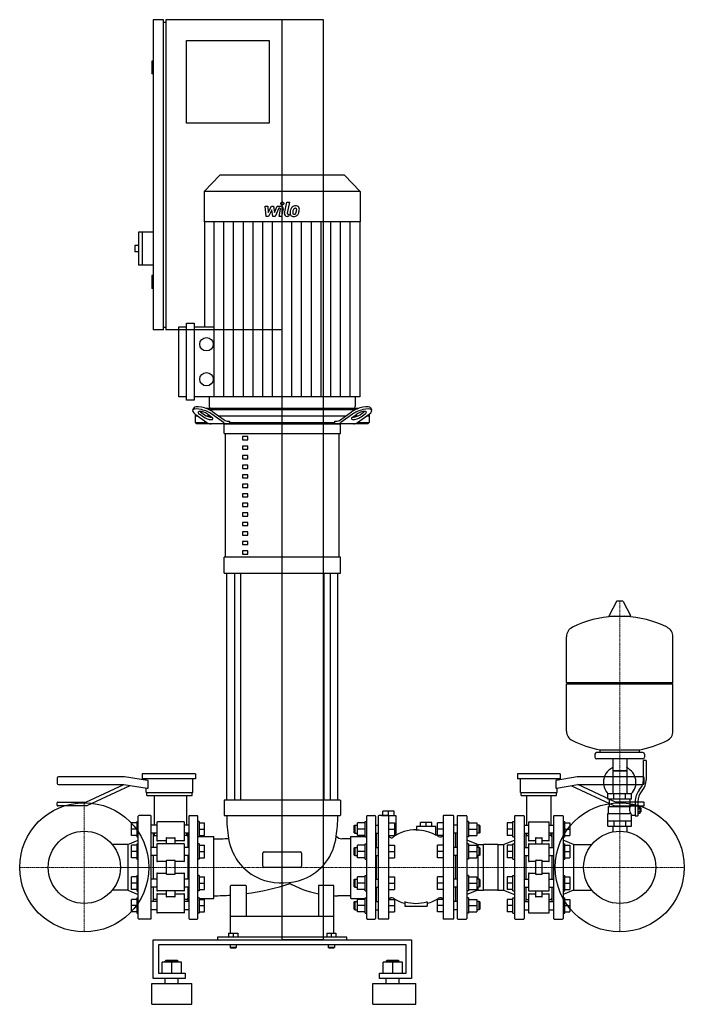
# Model space of a CAD drawing. Extents: x -508 to 778, y 0 to 1905.
import ezdxf

# ---------------------------------------------------------------- set-up
doc = ezdxf.new("R2010")
doc.units = 0
doc.linetypes.add('DASHDOT', pattern=[1, 0.5, -0.25, 0, -0.25])
doc.layers.get('0').update_dxf_attribs({"color": 124})
doc.layers.add('CP_AXIS', color=143, linetype='DASHDOT', lineweight=18)
doc.layers.add('CP_DETAL', color=33, linetype='Continuous')

msp = doc.modelspace()

# ---------------------------------------------------------------- linework, layer by layer
at = {"extrusion": (0, 1, 0)}
for p, q in [((-230, 1905), (-250, 1905)), ((-250, 1905), (-250, 1305)), ((-230, 1305), (-230, 1905)), ((80, 1905), (-225, 1905)), ((-225, 1905), (-225, 1305)), ((0, 125), (0, 1905)), ((80, 125), (80, 1905)), ((-230, 1900), (-225, 1900)), ((-185, 1865), (-25, 1865)), ((-185, 1705), (-185, 1865)), ((-25, 1865), (-25, 1705)), ((-250, 1825), (-252, 1825)), ((-252, 1825), (-252, 1800)), ((-250, 1800), (-252, 1800)), ((-25, 1705), (-185, 1705)), ((-120.8, 1604), (-151, 1572.9)), ((120.8, 1604), (-120.8, 1604)), ((120.8, 1604), (151, 1572.9)), ((151, 1572.9), (-151, 1572.9)), ((-151, 1572.9), (-151, 1513.8)), ((151, 1572.9), (151, 1513.8)), ((151, 1513.8), (-151, 1513.8)), ((-150.3, 1513.8), (-150.3, 1310.8)), ((150.3, 1513.8), (150.3, 1175.5)), ((-278, 1494), (-278, 1430)), ((-250, 1494), (-278, 1494)), ((-271, 1494), (-271, 1430)), ((-285, 1468), (-285, 1456)), ((-278, 1468), (-285, 1468)), ((-278, 1456), (-285, 1456)), ((-250, 1430), (-278, 1430)), ((-250, 1410), (-252, 1410)), ((-252, 1410), (-252, 1385)), ((-250, 1385), (-252, 1385)), ((-185.2, 1168.8), (-185.2, 1317.6)), ((-185.2, 1317.6), (-170.3, 1317.6)), ((-170.3, 1317.6), (-170.3, 1168.8)), ((-230, 1305), (-250, 1305)), ((-230, 1310), (-225, 1310)), ((0, 1305), (-225, 1305)), ((-200, 1175.5), (-200, 1310.8)), ((-200, 1310.8), (-185.2, 1310.8)), ((-170.3, 1310.8), (-131.6, 1310.8)), ((-185.2, 1175.5), (-200, 1175.5)), ((-170.3, 1168.8), (-185.2, 1168.8)), ((150.3, 1175.5), (-170.3, 1175.5)), ((-141.2, 1175.5), (-141.2, 1156.4)), ((141.2, 1175.5), (141.2, 1156.4)), ((-173.2, 1149.4), (-171.2, 1153.8)), ((-158.2, 1146.2), (-150.5, 1140.7)), ((147.9, 1153), (-147.9, 1153)), ((-141.7, 1150.5), (141.7, 1150.5)), ((-138, 1153), (138, 1153)), ((-134.1, 1146.2), (-112.6, 1130.7)), ((112.6, 1130.7), (134.1, 1146.2)), ((150.5, 1140.7), (158.2, 1146.2)), ((173.2, 1149.4), (171.2, 1153.8)), ((-168.5, 1142.1), (-168.5, 1125.5)), ((-162.9, 1138), (-168.5, 1138)), ((-168.5, 1125.5), (-145.5, 1125.5)), ((-165.7, 1123), (-168.5, 1125.5)), ((-168.2, 1141.9), (-145.7, 1125.7)), ((-152.5, 1136.3), (-160.2, 1141.9)), ((-138.8, 1138), (-145.6, 1138)), ((-144.2, 1141.9), (-136.5, 1136.3)), ((-113.6, 1125.7), (-136.1, 1141.9)), ((122.7, 1138), (-122.7, 1138)), ((-104.5, 1128), (-102, 1128)), ((-102, 1128), (-102, 1125.5)), ((-102, 1125.5), (102, 1125.5)), ((102, 1128), (104.5, 1128)), ((102, 1125.5), (102, 1128)), ((136.1, 1141.9), (113.6, 1125.7)), ((136.5, 1136.3), (144.2, 1141.9)), ((145.6, 1138), (138.8, 1138)), ((145.5, 1125.5), (168.5, 1125.5)), ((145.7, 1125.7), (168.2, 1141.9)), ((160.2, 1141.9), (152.5, 1136.3)), ((168.5, 1138), (162.9, 1138)), ((165.7, 1123), (168.5, 1125.5)), ((168.5, 1142.1), (168.5, 1125.5)), ((165.7, 1123), (-165.7, 1123)), ((-112.5, 1104.6), (-112.5, 1123)), ((-112.5, 1104.6), (112.5, 1104.6)), ((-110, 864.8), (-110, 1104.6)), ((-66.8, 1098.4), (-76.8, 1098.4)), ((-76.8, 1098.4), (-76.8, 1092.3)), ((-76.8, 1092.3), (-66.8, 1092.3)), ((-66.8, 1092.3), (-66.8, 1098.4)), ((110, 864.8), (110, 1104.6)), ((-66.8, 1080), (-76.8, 1080)), ((-76.8, 1080), (-76.8, 1073.8)), ((-76.8, 1073.8), (-66.8, 1073.8)), ((-66.8, 1073.8), (-66.8, 1080)), ((-66.8, 1061.5), (-76.8, 1061.5)), ((-76.8, 1061.5), (-76.8, 1055.4)), ((-76.8, 1055.4), (-66.8, 1055.4)), ((-66.8, 1055.4), (-66.8, 1061.5)), ((-66.8, 1043.1), (-76.8, 1043.1)), ((-76.8, 1043.1), (-76.8, 1036.9)), ((-76.8, 1036.9), (-66.8, 1036.9)), ((-66.8, 1036.9), (-66.8, 1043.1)), ((-66.8, 1024.7), (-76.8, 1024.7)), ((-76.8, 1024.7), (-76.8, 1018.5)), ((-76.8, 1018.5), (-66.8, 1018.5)), ((-66.8, 1018.5), (-66.8, 1024.7)), ((-66.8, 1006.2), (-76.8, 1006.2)), ((-76.8, 1006.2), (-76.8, 1000.1)), ((-76.8, 1000.1), (-66.8, 1000.1)), ((-66.8, 1000.1), (-66.8, 1006.2)), ((-66.8, 987.8), (-76.8, 987.8)), ((-76.8, 987.8), (-76.8, 981.6)), ((-76.8, 981.6), (-66.8, 981.6)), ((-66.8, 981.6), (-66.8, 987.8)), ((-66.8, 969.3), (-76.8, 969.3)), ((-76.8, 969.3), (-76.8, 963.2)), ((-76.8, 963.2), (-66.8, 963.2)), ((-66.8, 963.2), (-66.8, 969.3)), ((-66.8, 950.9), (-76.8, 950.9)), ((-76.8, 950.9), (-76.8, 944.7)), ((-76.8, 944.7), (-66.8, 944.7)), ((-66.8, 944.7), (-66.8, 950.9)), ((-66.8, 932.4), (-76.8, 932.4)), ((-76.8, 932.4), (-76.8, 926.3)), ((-76.8, 926.3), (-66.8, 926.3)), ((-66.8, 926.3), (-66.8, 932.4)), ((-66.8, 914), (-76.8, 914)), ((-76.8, 914), (-76.8, 907.9)), ((-76.8, 907.9), (-66.8, 907.9)), ((-66.8, 895.6), (-76.8, 895.6)), ((-76.8, 895.6), (-76.8, 889.4)), ((-66.8, 907.9), (-66.8, 914)), ((-66.8, 889.4), (-66.8, 895.6)), ((-76.8, 889.4), (-66.8, 889.4)), ((-66.8, 877.1), (-76.8, 877.1)), ((-76.8, 877.1), (-76.8, 871)), ((-66.8, 871), (-66.8, 877.1)), ((112.5, 864.8), (-112.5, 864.8)), ((-112.5, 834.1), (-112.5, 864.8)), ((-76.8, 871), (-66.8, 871)), ((112.5, 834.1), (112.5, 864.8)), ((-112.5, 834.1), (112.5, 834.1)), ((-107.5, 395), (-107.5, 834.1)), ((-92.6, 834.1), (-92.6, 395)), ((-80.6, 834.1), (-80.6, 395)), ((80.6, 834.1), (80.6, 395)), ((92.6, 834.1), (92.6, 395)), ((107.5, 395), (107.5, 834.1)), ((646.6, 779.2), (632.4, 752.5)), ((658.3, 779.9), (647.7, 779.9)), ((659.4, 779.2), (673.6, 752.5)), ((672.5, 750.6), (633.5, 750.6)), ((756, 622.9), (756, 711.1)), ((550, 622.9), (756, 622.9)), ((553, 619.9), (550, 622.9)), ((550, 619.9), (756, 619.9)), ((550, 528.6), (550, 619.9)), ((753, 619.9), (756, 622.9)), ((756, 528.6), (756, 619.9)), ((605, 483.9), (605, 477.9)), ((698, 486.9), (608, 486.9)), ((615, 486.9), (615, 492.4)), ((691, 486.9), (691, 492.4)), ((701, 483.9), (701, 477.9)), ((698, 474.9), (608, 474.9)), ((639.5, 474.9), (639.5, 406.9)), ((666.5, 474.9), (666.5, 406.9)), ((699, 433.5), (699, 471.9)), ((704, 471.9), (699, 471.9)), ((704, 471.9), (704, 433.5)), ((-305.5, 440), (-433, 440)), ((-260.8, 433.1), (-305.5, 440)), ((-167.5, 446), (-271.2, 446)), ((-271.2, 446), (-271.2, 436)), ((-167.5, 446), (-167.5, 436)), ((538, 446), (455.2, 446)), ((455.2, 446), (455.2, 436)), ((570.5, 440), (530.2, 433.1)), ((538, 446), (538, 436)), ((698, 440), (570.5, 440)), ((666.5, 451.9), (639.5, 451.9)), ((639.5, 451.9), (653, 451.9)), ((653, 451.9), (666.5, 451.9)), ((-435.5, 437.5), (-435.5, 427.5)), ((-433, 425), (-306.8, 425)), ((-379.7, 391), (-306.8, 425)), ((-294.8, 422.9), (-378.2, 384)), ((-306.8, 425), (-261.3, 417.9)), ((-167.5, 436), (-271.2, 436)), ((-263.2, 433.4), (-263.2, 436)), ((-259.6, 418.9), (-259.6, 432.1)), ((-173, 410), (-173, 436)), ((538, 436), (455.2, 436)), ((461.2, 410), (461.2, 436)), ((529.3, 432.1), (529.3, 418.9)), ((530.6, 417.9), (571.8, 425)), ((532, 433.4), (532, 436)), ((559.8, 422.9), (643.2, 384)), ((571.8, 425), (698, 425)), ((644.7, 391), (571.8, 425)), ((700.5, 427.5), (700.5, 437.5)), ((-263.2, 410), (-263.2, 418.2)), ((-263.2, 410), (-173, 410)), ((-261.8, 404), (-261.8, 410)), ((-261.8, 404), (-174, 404)), ((-247.2, 346.9), (-247.2, 404)), ((-184.7, 346.9), (-184.7, 404)), ((-174, 404), (-174, 410)), ((461.2, 410), (532, 410)), ((462.2, 404), (462.2, 410)), ((462.2, 404), (531, 404)), ((473.2, 346.9), (473.2, 404)), ((520.1, 346.9), (520.1, 404)), ((531, 404), (531, 410)), ((532, 410), (532, 418.2)), ((676, 406.9), (630, 406.9)), ((630, 396.9), (630, 406.9)), ((641.5, 396.9), (641.5, 406.9)), ((664.5, 396.9), (664.5, 406.9)), ((676, 396.9), (676, 406.9)), ((690.7, 414.3), (693.5, 417.9)), ((697.4, 414.8), (694.6, 411.2)), ((-435.5, 385), (-435.5, 390)), ((-434.5, 391), (-379.7, 391)), ((-378.2, 384), (-434.5, 384)), ((-112.5, 394), (-112.5, 366)), ((111.5, 395), (-111.5, 395)), ((112.5, 394), (112.5, 366)), ((676, 396.9), (630, 396.9)), ((631.5, 382.9), (673.3, 382.9)), ((631.5, 368.9), (631.5, 382.9)), ((633, 382.9), (633, 396.9)), ((643.2, 384), (699.5, 384)), ((699.5, 391), (644.7, 391)), ((673, 385.9), (673, 396.9)), ((673, 385.9), (683, 385.9)), ((683, 392.5), (683, 364.6)), ((688, 392.5), (688, 364.6)), ((688, 381.6), (692.5, 381.6)), ((692.5, 370.1), (692.5, 381.6)), ((700.5, 385), (700.5, 390)), ((-278.5, 166), (-278.5, 364)), ((-255.2, 365), (-277, 365)), ((-253.8, 166), (-253.8, 364)), ((-180.5, 364), (-180.5, 166)), ((-179.5, 365), (-164.5, 365)), ((-163.5, 166), (-163.5, 364)), ((-111.5, 365), (111.5, 365)), ((163.5, 166), (163.5, 364)), ((164.5, 365), (179.5, 365)), ((180.5, 364), (180.5, 166)), ((185.8, 364), (185.8, 166)), ((205.4, 365), (186.9, 365)), ((191.8, 365), (191.8, 365.5)), ((216.6, 373.5), (194.8, 373.5)), ((194.8, 365.5), (194.8, 373.5)), ((205.7, 365.5), (205.7, 373.5)), ((206.5, 166), (206.5, 364)), ((216.6, 365.5), (216.6, 373.5)), ((219.6, 365.5), (219.6, 326.8)), ((311.2, 364), (311.2, 166)), ((330.8, 365), (312.3, 365)), ((331.9, 166), (331.9, 364)), ((338.5, 364), (338.5, 166)), ((339.6, 365), (355.9, 365)), ((357, 364), (357, 166)), ((449.7, 364), (449.7, 166)), ((450.8, 365), (467.2, 365)), ((468.2, 364), (468.2, 166)), ((525, 364), (525, 166)), ((526, 365), (542.4, 365)), ((543.5, 364), (543.5, 166)), ((630, 368.9), (674.9, 368.9)), ((630, 344.9), (630, 368.9)), ((676, 344.9), (676, 365.9)), ((676, 365.9), (683, 365.9)), ((683, 364.6), (688, 364.6)), ((688, 378.7), (692.5, 378.7)), ((688, 373), (692.5, 373)), ((688, 370.1), (692.5, 370.1)), ((692.5, 379.9), (693.5, 379.9)), ((692.5, 371.9), (693.5, 371.9)), ((693.5, 379.9), (693.5, 371.9)), ((694.5, 378.9), (693.5, 379.9)), ((694.5, 372.9), (693.5, 371.9)), ((694.5, 372.9), (694.5, 378.9)), ((-281.5, 350.9), (-291.5, 350.9)), ((-291.5, 326.9), (-291.5, 350.9)), ((-281.5, 353.9), (-281.5, 323.9)), ((-281.5, 353.9), (-278.5, 353.9)), ((-242.9, 346.9), (-253.8, 346.9)), ((-242.9, 352), (-242.9, 317)), ((-190.5, 353), (-241.4, 353)), ((-189, 317), (-189, 352)), ((-180.5, 346.9), (-189, 346.9)), ((-160.5, 353.9), (-163.5, 353.9)), ((-160.5, 353.9), (-160.5, 323.9)), ((-160.5, 350.9), (-150.5, 350.9)), ((-150.5, 326.9), (-150.5, 350.9)), ((139.5, 345.9), (140.5, 346.9)), ((139.5, 331.9), (139.5, 345.9)), ((140.5, 346.9), (140.5, 330.9)), ((140.5, 346.9), (145.7, 346.9)), ((160.5, 350.9), (145.7, 350.9)), ((145.7, 326.9), (145.7, 350.9)), ((160.5, 323.9), (160.5, 353.9)), ((160.5, 353.9), (163.5, 353.9)), ((180.5, 346.9), (185.8, 346.9)), ((206.5, 350.9), (217.4, 350.9)), ((217.4, 350.9), (217.4, 326.9)), ((259.9, 344), (259.9, 337.5)), ((297, 344), (259.9, 344)), ((289.4, 352), (267.6, 352)), ((267.6, 344), (267.6, 352)), ((278.5, 344), (278.5, 352)), ((289.4, 344), (289.4, 352)), ((297, 328.3), (297, 344)), ((311.2, 350.9), (300.3, 350.9)), ((300.3, 326.9), (300.3, 350.9)), ((338.5, 346.9), (331.9, 346.9)), ((360.3, 353.9), (357, 353.9)), ((360.3, 353.9), (360.3, 338.9)), ((360.3, 350.9), (376.4, 350.9)), ((376.4, 350.9), (376.4, 326.9)), ((381, 346.9), (376.4, 346.9)), ((381, 330.9), (381, 346.9)), ((382.1, 345.9), (381, 346.9)), ((382.1, 345.9), (382.1, 331.9)), ((446.4, 350.9), (435.5, 350.9)), ((435.5, 350.9), (435.5, 326.9)), ((446.4, 323.9), (446.4, 353.9)), ((446.4, 353.9), (449.7, 353.9)), ((468.2, 346.9), (476.4, 346.9)), ((476.4, 352), (476.4, 317)), ((516.8, 317), (516.8, 352)), ((516.8, 346.9), (525, 346.9)), ((543.5, 353.9), (546.5, 353.9)), ((546.5, 323.9), (546.5, 353.9)), ((546.5, 350.9), (556.5, 350.9)), ((556.5, 350.9), (556.5, 326.9)), ((630, 354.9), (676, 354.9)), ((630, 344.9), (676, 344.9)), ((639.5, 344.9), (639.5, 334.9)), ((641.5, 354.9), (641.5, 344.9)), ((664.5, 354.9), (664.5, 344.9)), ((666.5, 344.9), (666.5, 334.9)), ((-281.5, 338.9), (-291.5, 338.9)), ((-281.5, 326.9), (-291.5, 326.9)), ((-281.5, 323.9), (-278.5, 323.9)), ((-242.9, 330.9), (-253.8, 330.9)), ((-249.4, 303.6), (-249.4, 330.9)), ((-247.2, 326.8), (-247.2, 330.9)), ((-180.5, 330.9), (-189, 330.9)), ((-184.7, 326.8), (-184.7, 330.9)), ((-182.5, 329), (-180.6, 330.9)), ((-182.5, 329), (-182.5, 303.6)), ((-160.5, 323.9), (-163.5, 323.9)), ((-160.5, 338.9), (-150.5, 338.9)), ((-160.5, 326.9), (-150.5, 326.9)), ((-160.5, 324.9), (-132.5, 324.9)), ((-132.5, 205), (-132.5, 324.9)), ((132.5, 205), (132.5, 324.9)), ((132.5, 324.9), (160.5, 324.9)), ((139.5, 331.9), (140.5, 330.9)), ((140.5, 330.9), (145.7, 330.9)), ((160.5, 338.9), (145.7, 338.9)), ((160.5, 326.9), (145.7, 326.9)), ((160.5, 323.9), (163.5, 323.9)), ((180.5, 330.9), (185.8, 330.9)), ((182.5, 329), (180.6, 330.9)), ((182.5, 303.6), (182.5, 330.9)), ((206.5, 338.9), (217.4, 338.9)), ((206.5, 326.9), (217.4, 326.9)), ((311.2, 338.9), (300.3, 338.9)), ((311.2, 326.9), (300.3, 326.9)), ((338.5, 330.9), (331.9, 330.9)), ((335.2, 330.9), (335.2, 303.6)), ((360.3, 323.9), (357, 323.9)), ((360.3, 338.9), (360.3, 323.9)), ((360.3, 338.9), (376.4, 338.9)), ((360.3, 326.9), (376.4, 326.9)), ((381, 330.9), (376.4, 330.9)), ((382.1, 331.9), (381, 330.9)), ((446.4, 338.9), (435.5, 338.9)), ((446.4, 326.9), (435.5, 326.9)), ((446.4, 323.9), (449.7, 323.9)), ((468.2, 330.9), (476.4, 330.9)), ((471.5, 330.9), (471.5, 303.6)), ((473.2, 326.8), (473.2, 330.9)), ((525, 330.9), (516.8, 330.9)), ((520.1, 326.8), (520.1, 330.9)), ((521.7, 330.9), (521.7, 303.6)), ((543.5, 323.9), (546.5, 323.9)), ((546.5, 338.9), (556.5, 338.9)), ((546.5, 326.9), (556.5, 326.9)), ((-298.5, 309.4), (-329.1, 309.4)), ((-298.5, 309.4), (-278.5, 317.5)), ((-281.5, 307.6), (-291.5, 307.6)), ((-291.5, 283.6), (-291.5, 307.6)), ((-281.5, 310.6), (-281.5, 280.6)), ((-281.5, 310.6), (-278.5, 310.6)), ((-242.9, 309.5), (-242.9, 277.2)), ((-224.7, 316), (-241.4, 316)), ((-190.5, 310.5), (-241.4, 310.5)), ((-224.7, 321.2), (-224.7, 310.5)), ((-223.2, 322.2), (-208.7, 322.2)), ((-207.2, 310.5), (-207.2, 321.2)), ((-190.5, 316), (-207.2, 316)), ((-189, 277.2), (-189, 309.5)), ((-160.5, 310.6), (-163.5, 310.6)), ((-160.5, 310.6), (-160.5, 280.6)), ((-160.5, 307.6), (-150.5, 307.6)), ((-150.5, 283.6), (-150.5, 307.6)), ((132.5, 319.9), (115.2, 319.9)), ((160.5, 307.6), (145.7, 307.6)), ((145.7, 283.6), (145.7, 307.6)), ((160.5, 280.6), (160.5, 310.6)), ((160.5, 310.6), (163.5, 310.6)), ((206.5, 307.6), (217.4, 307.6)), ((217.4, 307.6), (217.4, 283.6)), ((311.2, 307.6), (300.3, 307.6)), ((300.3, 283.6), (300.3, 307.6)), ((378.8, 309.4), (357, 317.5)), ((360.3, 310.6), (357, 310.6)), ((360.3, 310.6), (360.3, 295.6)), ((360.3, 307.6), (376.4, 307.6)), ((376.4, 307.6), (376.4, 283.6)), ((378.8, 309.4), (378.8, 303.6)), ((378.8, 309.4), (389.7, 309.4)), ((389.7, 220.6), (389.7, 309.4)), ((417, 309.4), (389.7, 309.4)), ((417, 309.4), (417, 220.6)), ((417, 309.4), (427.9, 309.4)), ((427.9, 309.4), (449.7, 317.5)), ((427.9, 309.4), (427.9, 220.6)), ((435.5, 307.6), (435.5, 283.6)), ((446.4, 307.6), (435.5, 307.6)), ((446.4, 280.6), (446.4, 310.6)), ((446.4, 310.6), (449.7, 310.6)), ((476.4, 309.5), (476.4, 277.2)), ((490.1, 316), (477.5, 316)), ((477.5, 310.5), (515.7, 310.5)), ((490.1, 321.2), (490.1, 310.5)), ((491.1, 322.2), (502.1, 322.2)), ((503.1, 310.5), (503.1, 321.2)), ((515.7, 316), (503.1, 316)), ((516.8, 277.2), (516.8, 309.5)), ((563.5, 309.4), (543.5, 317.5)), ((543.5, 310.6), (546.5, 310.6)), ((546.5, 280.6), (546.5, 310.6)), ((546.5, 307.6), (556.5, 307.6)), ((556.5, 307.6), (556.5, 283.6)), ((563.5, 309.4), (599.1, 309.4)), ((-281.5, 295.6), (-291.5, 295.6)), ((-242.9, 303.6), (-253.8, 303.6)), ((-242.9, 287.6), (-253.8, 287.6)), ((-249.4, 242.4), (-249.4, 287.6)), ((-180.5, 303.6), (-189, 303.6)), ((-180.5, 287.6), (-189, 287.6)), ((-182.5, 287.6), (-182.5, 242.4)), ((-160.5, 295.6), (-150.5, 295.6)), ((-37.5, 267.5), (-37.5, 292.5)), ((-35, 295), (35, 295)), ((37.5, 292.5), (37.5, 267.5)), ((139.5, 302.6), (140.5, 303.6)), ((139.5, 288.6), (139.5, 302.6)), ((139.5, 288.6), (140.5, 287.6)), ((140.5, 303.6), (140.5, 287.6)), ((140.5, 303.6), (145.7, 303.6)), ((140.5, 287.6), (145.7, 287.6)), ((160.5, 295.6), (145.7, 295.6)), ((180.5, 303.6), (185.8, 303.6)), ((180.5, 287.6), (185.8, 287.6)), ((182.5, 242.4), (182.5, 287.6)), ((206.5, 295.6), (217.4, 295.6)), ((311.2, 295.6), (300.3, 295.6)), ((338.5, 303.6), (331.9, 303.6)), ((338.5, 287.6), (331.9, 287.6)), ((335.2, 287.6), (335.2, 242.4)), ((360.3, 295.6), (360.3, 280.6)), ((360.3, 295.6), (376.4, 295.6)), ((381, 303.6), (376.4, 303.6)), ((381, 287.6), (376.4, 287.6)), ((378.8, 287.6), (378.8, 242.4)), ((381, 287.6), (381, 303.6)), ((382.1, 302.6), (381, 303.6)), ((382.1, 288.6), (381, 287.6)), ((382.1, 302.6), (382.1, 288.6)), ((446.4, 295.6), (435.5, 295.6)), ((468.2, 303.6), (476.4, 303.6)), ((468.2, 287.6), (476.4, 287.6)), ((471.5, 287.6), (471.5, 242.4)), ((516.8, 303.6), (525, 303.6)), ((516.8, 287.6), (525, 287.6)), ((521.7, 287.6), (521.7, 242.4)), ((546.5, 295.6), (556.5, 295.6)), ((-281.5, 283.6), (-291.5, 283.6)), ((-281.5, 280.6), (-278.5, 280.6)), ((-224.7, 276.2), (-241.4, 276.2)), ((-224.7, 277.7), (-224.7, 252.3)), ((-223.2, 278.7), (-208.7, 278.7)), ((-207.2, 252.3), (-207.2, 277.7)), ((-190.5, 276.2), (-207.2, 276.2)), ((-160.5, 280.6), (-163.5, 280.6)), ((-160.5, 283.6), (-150.5, 283.6)), ((160.5, 283.6), (145.7, 283.6)), ((160.5, 280.6), (163.5, 280.6)), ((206.5, 283.6), (217.4, 283.6)), ((311.2, 283.6), (300.3, 283.6)), ((360.3, 280.6), (357, 280.6)), ((360.3, 283.6), (376.4, 283.6)), ((446.4, 283.6), (435.5, 283.6)), ((446.4, 280.6), (449.7, 280.6)), ((490.1, 276.2), (477.5, 276.2)), ((490.1, 277.7), (490.1, 252.3)), ((491.1, 278.7), (502.1, 278.7)), ((503.1, 252.3), (503.1, 277.7)), ((515.7, 276.2), (503.1, 276.2)), ((543.5, 280.6), (546.5, 280.6)), ((546.5, 283.6), (556.5, 283.6)), ((-281.5, 249.4), (-281.5, 219.4)), ((-281.5, 249.4), (-278.5, 249.4)), ((-242.9, 252.8), (-242.9, 220.5)), ((-241.4, 253.8), (-224.7, 253.8)), ((-208.7, 251.3), (-223.2, 251.3)), ((-207.2, 253.8), (-190.5, 253.8)), ((-189, 220.5), (-189, 252.8)), ((-160.5, 249.4), (-163.5, 249.4)), ((-160.5, 249.4), (-160.5, 219.4)), ((35, 265), (-35, 265)), ((160.5, 219.4), (160.5, 249.4)), ((160.5, 249.4), (163.5, 249.4)), ((360.3, 249.4), (357, 249.4)), ((360.3, 249.4), (360.3, 234.4)), ((446.4, 219.4), (446.4, 249.4)), ((446.4, 249.4), (449.7, 249.4)), ((476.4, 252.8), (476.4, 220.5)), ((477.5, 253.8), (490.1, 253.8)), ((502.1, 251.3), (491.1, 251.3)), ((503.1, 253.8), (515.7, 253.8)), ((516.8, 220.5), (516.8, 252.8)), ((543.5, 249.4), (546.5, 249.4)), ((546.5, 219.4), (546.5, 249.4)), ((-281.5, 246.4), (-291.5, 246.4)), ((-291.5, 222.4), (-291.5, 246.4)), ((-281.5, 234.4), (-291.5, 234.4)), ((-242.9, 242.4), (-253.8, 242.4)), ((-180.5, 242.4), (-189, 242.4)), ((-160.5, 246.4), (-150.5, 246.4)), ((-160.5, 234.4), (-150.5, 234.4)), ((-150.5, 222.4), (-150.5, 246.4)), ((-100, 137.5), (-100, 229)), ((-71, 230), (-99, 230)), ((-70, 229), (-70, 170)), ((70, 229), (70, 170)), ((99, 230), (71, 230)), ((100, 137.5), (100, 229)), ((139.5, 241.4), (140.5, 242.4)), ((139.5, 227.4), (139.5, 241.4)), ((140.5, 242.4), (140.5, 226.4)), ((140.5, 242.4), (145.7, 242.4)), ((160.5, 246.4), (145.7, 246.4)), ((145.7, 222.4), (145.7, 246.4)), ((160.5, 234.4), (145.7, 234.4)), ((180.5, 242.4), (185.8, 242.4)), ((206.5, 246.4), (217.4, 246.4)), ((206.5, 234.4), (217.4, 234.4)), ((217.4, 246.4), (217.4, 222.4)), ((311.2, 246.4), (300.3, 246.4)), ((300.3, 222.4), (300.3, 246.4)), ((311.2, 234.4), (300.3, 234.4)), ((338.5, 242.4), (331.9, 242.4)), ((360.3, 246.4), (376.4, 246.4)), ((360.3, 234.4), (360.3, 219.4)), ((360.3, 234.4), (376.4, 234.4)), ((376.4, 246.4), (376.4, 222.4)), ((381, 242.4), (376.4, 242.4)), ((381, 226.4), (381, 242.4)), ((382.1, 241.4), (381, 242.4)), ((382.1, 241.4), (382.1, 227.4)), ((446.4, 246.4), (435.5, 246.4)), ((435.5, 246.4), (435.5, 222.4)), ((446.4, 234.4), (435.5, 234.4)), ((468.2, 242.4), (476.4, 242.4)), ((516.8, 242.4), (525, 242.4)), ((546.5, 246.4), (556.5, 246.4)), ((546.5, 234.4), (556.5, 234.4)), ((556.5, 246.4), (556.5, 222.4)), ((-298.5, 220.6), (-329.1, 220.6)), ((-298.5, 220.6), (-278.5, 212.5)), ((-281.5, 222.4), (-291.5, 222.4)), ((-281.5, 219.4), (-278.5, 219.4)), ((-242.9, 226.4), (-253.8, 226.4)), ((-249.4, 199.1), (-249.4, 226.4)), ((-190.5, 219.5), (-241.4, 219.5)), ((-241.4, 214), (-224.7, 214)), ((-224.7, 219.5), (-224.7, 208.8)), ((-207.2, 208.8), (-207.2, 219.5)), ((-207.2, 214), (-190.5, 214)), ((-180.5, 226.4), (-189, 226.4)), ((-182.5, 226.4), (-182.5, 201)), ((-160.5, 219.4), (-163.5, 219.4)), ((-160.5, 222.4), (-150.5, 222.4)), ((132.5, 210.1), (107.5, 210.1)), ((139.5, 227.4), (140.5, 226.4)), ((140.5, 226.4), (145.7, 226.4)), ((160.5, 222.4), (145.7, 222.4)), ((160.5, 219.4), (163.5, 219.4)), ((180.5, 226.4), (185.8, 226.4)), ((182.5, 199.1), (182.5, 226.4)), ((206.5, 222.4), (217.4, 222.4)), ((311.2, 222.4), (300.3, 222.4)), ((338.5, 226.4), (331.9, 226.4)), ((335.2, 226.4), (335.2, 199.1)), ((378.8, 220.6), (357, 212.5)), ((360.3, 219.4), (357, 219.4)), ((360.3, 222.4), (376.4, 222.4)), ((381, 226.4), (376.4, 226.4)), ((378.8, 226.4), (378.8, 220.6)), ((378.8, 220.6), (389.7, 220.6)), ((382.1, 227.4), (381, 226.4)), ((417, 220.6), (389.7, 220.6)), ((417, 220.6), (427.9, 220.6)), ((427.9, 220.6), (449.7, 212.5)), ((446.4, 222.4), (435.5, 222.4)), ((446.4, 219.4), (449.7, 219.4)), ((468.2, 226.4), (476.4, 226.4)), ((471.5, 226.4), (471.5, 199.1)), ((476.4, 213), (476.4, 178)), ((477.5, 219.5), (515.7, 219.5)), ((477.5, 214), (490.1, 214)), ((490.1, 219.5), (490.1, 208.8)), ((503.1, 208.8), (503.1, 219.5)), ((503.1, 214), (515.7, 214)), ((516.8, 226.4), (525, 226.4)), ((516.8, 178), (516.8, 213)), ((521.7, 226.4), (521.7, 199.1)), ((563.5, 220.6), (543.5, 212.5)), ((543.5, 219.4), (546.5, 219.4)), ((546.5, 222.4), (556.5, 222.4)), ((563.5, 220.6), (599.1, 220.6)), ((-281.5, 203.1), (-291.5, 203.1)), ((-291.5, 179.1), (-291.5, 203.1)), ((-281.5, 191.1), (-291.5, 191.1)), ((-281.5, 206.1), (-281.5, 176.1)), ((-281.5, 206.1), (-278.5, 206.1)), ((-242.9, 199.1), (-253.8, 199.1)), ((-242.9, 203), (-245.8, 203)), ((-208.7, 207.8), (-223.2, 207.8)), ((-186.1, 203), (-189, 203)), ((-180.5, 199.1), (-189, 199.1)), ((-182.5, 201), (-180.6, 199.1)), ((-160.5, 206.1), (-163.5, 206.1)), ((-160.5, 206.1), (-160.5, 176.1)), ((-160.5, 205), (-132.5, 205)), ((-160.5, 203.1), (-150.5, 203.1)), ((-160.5, 191.1), (-150.5, 191.1)), ((-150.5, 179.1), (-150.5, 203.1)), ((132.5, 205), (160.5, 205)), ((139.5, 198.1), (140.5, 199.1)), ((139.5, 184.1), (139.5, 198.1)), ((140.5, 199.1), (140.5, 183.1)), ((140.5, 199.1), (145.7, 199.1)), ((160.5, 203.1), (145.7, 203.1)), ((145.7, 179.1), (145.7, 203.1)), ((160.5, 191.1), (145.7, 191.1)), ((160.5, 176.1), (160.5, 206.1)), ((160.5, 206.1), (163.5, 206.1)), ((180.5, 199.1), (185.8, 199.1)), ((182.5, 201), (180.6, 199.1)), ((206.5, 203.1), (217.4, 203.1)), ((206.5, 191.1), (217.4, 191.1)), ((217.4, 203.1), (217.4, 179.1)), ((237, 197.7), (237, 190)), ((280.7, 197.7), (280.7, 190)), ((311.2, 203.1), (300.3, 203.1)), ((300.3, 179.1), (300.3, 203.1)), ((311.2, 191.1), (300.3, 191.1)), ((338.5, 199.1), (331.9, 199.1)), ((360.3, 206.1), (357, 206.1)), ((360.3, 206.1), (360.3, 191.1)), ((360.3, 203.1), (376.4, 203.1)), ((360.3, 191.1), (360.3, 176.1)), ((360.3, 191.1), (376.4, 191.1)), ((376.4, 203.1), (376.4, 179.1)), ((381, 199.1), (376.4, 199.1)), ((381, 183.1), (381, 199.1)), ((382.1, 198.1), (381, 199.1)), ((382.1, 198.1), (382.1, 184.1)), ((435.5, 203.1), (435.5, 179.1)), ((446.4, 203.1), (435.5, 203.1)), ((446.4, 191.1), (435.5, 191.1)), ((446.4, 176.1), (446.4, 206.1)), ((446.4, 206.1), (449.7, 206.1)), ((468.2, 199.1), (476.4, 199.1)), ((474.2, 203), (476.4, 203)), ((502.1, 207.8), (491.1, 207.8)), ((516.8, 203), (519, 203)), ((516.8, 199.1), (525, 199.1)), ((543.5, 206.1), (546.5, 206.1)), ((546.5, 176.1), (546.5, 206.1)), ((546.5, 203.1), (556.5, 203.1)), ((546.5, 191.1), (556.5, 191.1)), ((556.5, 203.1), (556.5, 179.1)), ((-281.5, 179.1), (-291.5, 179.1)), ((-281.5, 176.1), (-278.5, 176.1)), ((-242.9, 183.1), (-253.8, 183.1)), ((-190.5, 177), (-241.4, 177)), ((-180.5, 183.1), (-189, 183.1)), ((-160.5, 176.1), (-163.5, 176.1)), ((-160.5, 179.1), (-150.5, 179.1)), ((139.5, 184.1), (140.5, 183.1)), ((140.5, 183.1), (145.7, 183.1)), ((160.5, 179.1), (145.7, 179.1)), ((160.5, 176.1), (163.5, 176.1)), ((180.5, 183.1), (185.8, 183.1)), ((206.5, 179.1), (217.4, 179.1)), ((237, 190), (280.7, 190)), ((311.2, 179.1), (300.3, 179.1)), ((338.5, 183.1), (331.9, 183.1)), ((360.3, 176.1), (357, 176.1)), ((360.3, 179.1), (376.4, 179.1)), ((381, 183.1), (376.4, 183.1)), ((382.1, 184.1), (381, 183.1)), ((446.4, 179.1), (435.5, 179.1)), ((446.4, 176.1), (449.7, 176.1)), ((468.2, 183.1), (476.4, 183.1)), ((477.5, 177), (515.7, 177)), ((516.8, 183.1), (525, 183.1)), ((543.5, 176.1), (546.5, 176.1)), ((546.5, 179.1), (556.5, 179.1)), ((-255.2, 165), (-277, 165)), ((-179.5, 165), (-164.5, 165)), ((100, 170), (-100, 170)), ((164.5, 165), (179.5, 165)), ((205.4, 165), (186.9, 165)), ((330.8, 165), (312.3, 165)), ((339.6, 165), (355.9, 165)), ((450.8, 165), (467.2, 165)), ((526, 165), (542.4, 165)), ((-104, 137.5), (-104, 130)), ((-104, 137.5), (-86, 137.5)), ((-95, 137.5), (-95, 130)), ((-86, 137.5), (-86, 130)), ((86, 137.5), (86, 130)), ((86, 137.5), (104, 137.5)), ((95, 137.5), (95, 130)), ((104, 137.5), (104, 130)), ((-250, 50), (-250, 125)), ((-250, 125), (250, 125)), ((-239.7, 115), (-239.7, 60)), ((239.7, 115), (-239.7, 115)), ((125, 130), (-125, 130)), ((-125, 130), (-125, 125)), ((-101, 115), (-101, 110)), ((-89, 115), (-89, 110)), ((80, 125), (0, 125)), ((89, 115), (89, 110)), ((101, 115), (101, 110)), ((125, 125), (125, 130)), ((239.7, 60), (239.7, 115)), ((250, 125), (250, 50)), ((-89, 110), (-101, 110)), ((-100, 109), (-101, 110)), ((-100, 109), (-90, 109)), ((-90, 109), (-89, 110)), ((95, 110), (89, 110)), ((90, 109), (89, 110)), ((90, 109), (95, 109)), ((101, 110), (95, 110)), ((95, 109), (100, 109)), ((100, 109), (101, 110)), ((-232.4, 60), (-232.4, 81.5)), ((-195.2, 81.5), (-232.4, 81.5)), ((-225.2, 84.5), (-226.2, 83.5)), ((-226.2, 83.5), (-201.4, 83.5)), ((-226.2, 81.5), (-226.2, 83.5)), ((-202.4, 84.5), (-225.2, 84.5)), ((-213.8, 60), (-213.8, 81.5)), ((-202.4, 84.5), (-201.4, 83.5)), ((-201.4, 81.5), (-201.4, 83.5)), ((-195.2, 60), (-195.2, 81.5)), ((195.2, 60), (195.2, 81.5)), ((232.4, 81.5), (195.2, 81.5)), ((202.4, 84.5), (201.4, 83.5)), ((201.4, 83.5), (226.2, 83.5)), ((201.4, 81.5), (201.4, 83.5)), ((225.2, 84.5), (202.4, 84.5)), ((213.8, 60), (213.8, 81.5)), ((225.2, 84.5), (226.2, 83.5)), ((226.2, 81.5), (226.2, 83.5)), ((232.4, 60), (232.4, 81.5)), ((-239.7, 60), (-187.9, 60)), ((-187.9, 60), (-187.9, 50)), ((187.9, 60), (239.7, 60)), ((187.9, 50), (187.9, 60)), ((-252.5, 40), (-175, 40)), ((-252.5, 0), (-252.5, 40)), ((-187.9, 50), (-250, 50)), ((-226.2, 40), (-226.2, 50)), ((-201.4, 40), (-201.4, 50)), ((-175, 0), (-175, 40)), ((175, 40), (258.6, 40)), ((175, 0), (175, 40)), ((250, 50), (187.9, 50)), ((201.4, 40), (201.4, 50)), ((226.2, 40), (226.2, 50)), ((258.6, 0), (258.6, 40)), ((-252.5, 0), (-175, 0)), ((175, 0), (258.6, 0))]:
    msp.add_line(p, q, dxfattribs=at)
for p, q in [((-100, 1123), (-102, 1125.5)), ((100, 1123), (102, 1125.5)), ((-112.5, 1123), (112.5, 1123)), ((112.5, 1104.6), (112.5, 1123)), ((550, 622.9), (550, 711.1)), ((615, 492.4), (691, 492.4)), ((671.7, 382.9), (673, 385.9)), ((191.8, 365.5), (219.6, 365.5)), ((676, 365.9), (674.9, 368.9)), ((-247.2, 326.8), (-249.4, 324.5)), ((-247.2, 326.8), (-242.9, 326.8)), ((-184.7, 326.8), (-189, 326.8)), ((-184.7, 326.8), (-182.5, 324.5)), ((471.5, 324.5), (473.2, 326.8)), ((473.2, 326.8), (476.4, 326.8)), ((520.1, 326.8), (516.8, 326.8)), ((521.7, 324.5), (520.1, 326.8)), ((639.5, 334.9), (639.5, 333.5)), ((666.5, 334.9), (666.5, 333.5)), ((-298.5, 309.4), (-298.5, 220.6)), ((563.5, 309.4), (563.5, 220.6)), ((-242.9, 213), (-242.9, 178)), ((-189, 178), (-189, 213)), ((0, 125), (0, 125))]:
    msp.add_line(p, q)
at = {"extrusion": (0, -1, 0)}
msp.add_line((477.5, 353), (515.7, 353), dxfattribs=at)
for centre, radius in [((-146.5, 1277), 13), ((-146.5, 1209.4), 13), ((-383, 265), 125), ((653, 265), 125), ((-383, 265), 69.9), ((653, 265), 69.8)]:
    msp.add_circle(centre, radius)
for centre, radius, start, end in [((647.7, 778.6), 1.25, 90, 149.0362), ((658.3, 778.6), 1.25, 30.9638, 90), ((653, 543.9), 207, 92.8162, 116.2545), ((633.5, 751.9), 1.25, 149.0362, 270), ((653, 543.9), 207, 63.7455, 87.1838), ((672.5, 751.9), 1.25, 270, 30.9638), ((570.5, 711.1), 20.5, 116.2545, 180), ((735.5, 711.1), 20.5, 0, 63.7455), ((570.5, 528.6), 20.5, 180, 243.7455), ((735.5, 528.6), 20.5, 296.2545, 0), ((653, 695.9), 207, 243.7455, 259.4219), ((653, 695.9), 207, 280.5781, 296.2545), ((608, 483.9), 3, 90, 180), ((608, 477.9), 3, 180, 270), ((698, 483.9), 3, 0, 90), ((698, 477.9), 3, 270, 0), ((653, 429.4), 31.5, 115.2763, 180), ((653, 429.4), 31.5, 314.4153, 64.7237), ((-433, 437.5), 2.5, 90, 180), ((698, 437.5), 2.5, 0, 90), ((-433, 427.5), 2.5, 180, 270), ((653, 429.4), 31.5, 180, 225.5847), ((674, 433.5), 25, 321.3402, 0), ((674, 433.5), 30, 321.3402, 0), ((698, 427.5), 2.5, 270, 0), ((718, 392.5), 35, 141.3402, 180), ((718, 392.5), 30, 141.3402, 180), ((-434.5, 390), 1, 90, 180), ((-434.5, 385), 1, 180, 270), ((-111.5, 394), 1, 90, 180), ((111.5, 394), 1, 0, 90), ((685.2, 377.1), 13.3, 154.3432, 218.5664), ((699.5, 390), 1, 0, 90), ((699.5, 385), 1, 270, 360), ((-179.5, 364), 1, 90, 180), ((-164.5, 364), 1, 0, 90), ((-111.5, 366), 1, 180, 270), ((152.5, 365), 260, 180, 189.728), ((-152.6, 365), 260.1, 351.217, 359.9975), ((111.5, 366), 1, 270, 0), ((164.5, 364), 1, 90, 180), ((179.5, 364), 1, 0, 90), ((3.8, 336.3), 101.3, 291.3941, 353.7802), ((116, 335.1), 15.1, 220.2542, 266.9936), ((-132.5, 690), 370, 270, 274.4541), ((-4.5, 335.5), 100.3, 188.2959, 252.5863), ((-35, 292.5), 2.5, 90, 180), ((35, 292.5), 2.5, 0, 90), ((-35, 267.5), 2.5, 180, 270), ((35, 267.5), 2.5, 270, 0), ((-99, 229), 1, 90, 180), ((-71, 229), 1, 0, 90), ((-132.5, 690), 479.9, 277.4824, 287.9613), ((-0.2, 357), 122.1, 253.6998, 289.5989), ((107.5, 402.7), 192.6, 240.2166, 258.7729), ((71, 229), 1, 90, 180), ((99, 229), 1, 0, 90), ((-132.5, 690), 479.9, 270, 273.8828), ((107.5, 402.7), 192.6, 267.7684, 270), ((-179.5, 166), 1, 180, 270), ((-164.5, 166), 1, 270, 0), ((164.5, 166), 1, 180, 270), ((179.5, 166), 1, 270, 0)]:
    msp.add_arc(centre, radius, start, end)
for centre, major_axis, ratio, start_param, end_param in [((-152.2, 1141.9), (-21.1, 7.3), 0.321564, 3.966844, 7.108437), ((-150.2, 1146.2), (-21.1, 7.3), 0.321564, 3.966844, 6.251365), ((-152.2, 1141.9), (-10.5, 3.7), 0.321564, 3.966844, 7.108437), ((-150.2, 1146.2), (-10.5, 3.7), 0.321564, 0.690914, 0.825252), ((-138, 1156.4), (0, 3.36), 0.969799, 1.570796, 3.141593), ((150.2, 1146.2), (21.1, 7.3), 0.321564, 0.03182, 2.316341), ((152.2, 1141.9), (21.1, 7.3), 0.321564, -0.825252, 2.316341), ((138, 1156.4), (0, 3.36), 0.969799, 3.141593, 4.712389), ((152.2, 1141.9), (10.5, 3.7), 0.321564, -0.825252, 2.316341), ((150.2, 1146.2), (10.5, 3.7), 0.321564, -0.825252, -0.690914), ((-144.5, 1136.3), (-10.5, 3.7), 0.321564, 0.825252, 3.966844), ((-142.5, 1140.7), (-10.5, 3.7), 0.321564, 0.825252, 2.387038), ((-137.7, 1143), (0, 20), 0.80234, 2.617994, 3.141593), ((-105.6, 1143), (0, 20), 0.80234, 2.617994, 3.141593), ((-104.5, 1148), (0, 20), 0.80234, 2.617994, 3.141593), ((104.5, 1148), (0, 20), 0.80234, 3.141593, 3.665191), ((105.6, 1143), (0, 20), 0.80234, 3.141593, 3.665191), ((144.5, 1136.3), (10.5, 3.7), 0.321564, 2.316341, 5.457934), ((142.5, 1140.7), (10.5, 3.7), 0.321564, 3.896147, 5.457934), ((137.7, 1143), (0, 20), 0.80234, 3.141593, 3.665191), ((-261, 432.1), (-1.45, 0), 0.6875, -3.141593, -1.745329), ((530.4, 432.1), (-1.09, 0), 0.916898, -1.396263, 0), ((-261, 418.9), (-1.45, 0), 0.6875, 1.396263, 3.141593), ((530.4, 418.9), (-1.09, 0), 0.916898, 0, 1.745329), ((-277, 364), (-1.45, 0), 0.6875, -1.570796, 0), ((-255.2, 364), (-1.45, 0), 0.6875, -3.141593, -1.570796), ((186.9, 364), (-1.09, 0), 0.916898, -1.570796, 0), ((205.4, 364), (-1.09, 0), 0.916898, -3.141593, -1.570796), ((312.3, 364), (-1.09, 0), 0.916898, -1.570796, 0), ((330.8, 364), (-1.09, 0), 0.916898, -3.141593, -1.570796), ((339.6, 364), (-1.09, 0), 0.916898, -1.570796, 0), ((355.9, 364), (-1.09, 0), 0.916898, -3.141593, -1.570796), ((450.8, 364), (-1.09, 0), 0.916898, -1.570796, 0), ((467.2, 364), (-1.09, 0), 0.916898, -3.141593, -1.570796), ((526, 364), (-1.09, 0), 0.916898, -1.570796, 0), ((542.4, 364), (-1.09, 0), 0.916898, -3.141593, -1.570796), ((-241.4, 352), (-1.45, 0), 0.6875, -1.570796, 0), ((-190.5, 352), (-1.45, 0), 0.6875, -3.141593, -1.570796), ((477.5, 352), (-1.09, 0), 0.916898, -1.570796, 0), ((515.7, 352), (-1.09, 0), 0.916898, 3.141593, 4.712389), ((211.4, 326.8), (-4.93, 0), 0.916898, -0.033292, 2.413991), ((258, 274.5), (-68.8, 0), 0.916898, -1.598911, -0.897342), ((260.5, 337.5), (-0.545, 0), 0.916898, 0, 1.549089), ((258.8, 268.3), (-74.9, 0), 0.916898, -2.093047, -1.592504), ((296.5, 328.3), (-0.545, 0), 0.916898, 1.048546, 3.141593), ((258.8, 268.4), (-75.4, 0), 0.916898, -2.189569, -2.100485), ((305.7, 328.8), (-5.45, 0), 0.916898, 0.952023, 2.763737), ((-241.4, 317), (-1.45, 0), 0.6875, 0, 1.570796), ((-241.4, 309.5), (-1.45, 0), 0.6875, -1.570796, 0), ((-223.2, 321.2), (-1.45, 0), 0.6875, -1.570796, 0), ((-208.7, 321.2), (-1.45, 0), 0.6875, -3.141593, -1.570796), ((-190.5, 317), (-1.45, 0), 0.6875, 1.570796, 3.141593), ((-190.5, 309.5), (-1.45, 0), 0.6875, -3.141593, -1.570796), ((477.5, 317), (-1.09, 0), 0.916898, 0, 1.570796), ((477.5, 309.5), (-1.09, 0), 0.916898, -1.570796, 0), ((491.1, 321.2), (-1.09, 0), 0.916898, -1.570796, 0), ((502.1, 321.2), (-1.09, 0), 0.916898, -3.141593, -1.570796), ((515.7, 317), (-1.09, 0), 0.916898, 1.570796, 3.141593), ((515.7, 309.5), (-1.09, 0), 0.916898, -3.141593, -1.570796), ((-241.4, 277.2), (-1.45, 0), 0.6875, 0, 1.570796), ((-223.2, 277.7), (-1.45, 0), 0.6875, -1.570796, 0), ((-208.7, 277.7), (-1.45, 0), 0.6875, -3.141593, -1.570796), ((-190.5, 277.2), (-1.45, 0), 0.6875, 1.570796, 3.141593), ((477.5, 277.2), (-1.09, 0), 0.916898, 0, 1.570796), ((491.1, 277.7), (-1.09, 0), 0.916898, -1.570796, 0), ((502.1, 277.7), (-1.09, 0), 0.916898, -3.141593, -1.570796), ((515.7, 277.2), (-1.09, 0), 0.916898, 1.570796, 3.141593), ((-241.4, 252.8), (-1.45, 0), 0.6875, -1.570796, 0), ((-223.2, 252.3), (-1.45, 0), 0.6875, 0, 1.570796), ((-208.7, 252.3), (-1.45, 0), 0.6875, 1.570796, 3.141593), ((-190.5, 252.8), (-1.45, 0), 0.6875, -3.141593, -1.570796), ((477.5, 252.8), (-1.09, 0), 0.916898, -1.570796, 0), ((491.1, 252.3), (-1.09, 0), 0.916898, 0, 1.570796), ((502.1, 252.3), (-1.09, 0), 0.916898, 1.570796, 3.141593), ((515.7, 252.8), (-1.09, 0), 0.916898, 3.141593, 4.712389), ((-241.4, 220.5), (-1.45, 0), 0.6875, 0, 1.570796), ((-241.4, 213), (-1.45, 0), 0.6875, -1.570796, 0), ((-190.5, 220.5), (-1.45, 0), 0.6875, 1.570796, 3.141593), ((-190.5, 213), (-1.45, 0), 0.6875, -3.141593, -1.570796), ((477.5, 220.5), (-1.09, 0), 0.916898, 0, 1.570796), ((477.5, 213), (-1.09, 0), 0.916898, -1.570796, 0), ((515.7, 220.5), (-1.09, 0), 0.916898, 1.570796, 3.141593), ((515.7, 213), (-1.09, 0), 0.916898, -3.141593, -1.570796), ((-245.8, 205.5), (-3.64, 0), 0.6875, 0, 1.570796), ((-223.2, 208.8), (-1.45, 0), 0.6875, 0, 1.570796), ((-208.7, 208.8), (-1.45, 0), 0.6875, 1.570796, 3.141593), ((-186.1, 205.5), (-3.64, 0), 0.6875, 1.570796, 3.141593), ((211.9, 201.2), (-5.45, 0), 0.916898, -2.189569, -0.377855), ((258.8, 261.6), (-75.4, 0), 0.916898, 0.952023, 1.277305), ((237.6, 197.7), (-0.545, 0), 0.916898, -1.866319, 0), ((258.8, 261.8), (-72.5, 0), 0.916898, 1.275273, 1.866319), ((280.1, 197.7), (-0.545, 0), 0.916898, -3.141593, -1.275273), ((258.8, 261.6), (-75.4, 0), 0.916898, 1.864288, 2.189569), ((305.7, 201.2), (-5.45, 0), 0.916898, -2.763737, -0.952023), ((474.2, 205.5), (-2.73, 0), 0.916898, 0, 1.570796), ((491.1, 208.8), (-1.09, 0), 0.916898, 0, 1.570796), ((502.1, 208.8), (-1.09, 0), 0.916898, 1.570796, 3.141593), ((519, 205.5), (-2.73, 0), 0.916898, 1.570796, 3.141593), ((-241.4, 178), (-1.45, 0), 0.6875, 0, 1.570796), ((-190.5, 178), (-1.45, 0), 0.6875, 1.570796, 3.141593), ((477.5, 178), (-1.09, 0), 0.916898, 0, 1.570796), ((515.7, 178), (-1.09, 0), 0.916898, 1.570796, 3.141593), ((-277, 166), (-1.45, 0), 0.6875, 0, 1.570796), ((-255.2, 166), (-1.45, 0), 0.6875, 1.570796, 3.141593), ((186.9, 166), (-1.09, 0), 0.916898, 0, 1.570796), ((205.4, 166), (-1.09, 0), 0.916898, 1.570796, 3.141593), ((312.3, 166), (-1.09, 0), 0.916898, 0, 1.570796), ((330.8, 166), (-1.09, 0), 0.916898, 1.570796, 3.141593), ((339.6, 166), (-1.09, 0), 0.916898, 0, 1.570796), ((355.9, 166), (-1.09, 0), 0.916898, 1.570796, 3.141593), ((450.8, 166), (-1.09, 0), 0.916898, 0, 1.570796), ((467.2, 166), (-1.09, 0), 0.916898, 1.570796, 3.141593), ((526, 166), (-1.09, 0), 0.916898, 0, 1.570796), ((542.4, 166), (-1.09, 0), 0.916898, 1.570796, 3.141593)]:
    msp.add_ellipse(centre, major_axis=major_axis, ratio=ratio, start_param=start_param, end_param=end_param)
at = {"layer": 'CP_AXIS'}
for p, q in [((0, 1604), (0, 1153)), ((0, 1153), (0, 1123)), ((0, 1123), (0, 212.5)), ((653, 779.9), (653, 334.9)), ((-383, 390), (-383, 140)), ((653, 390), (653, 140)), ((-508, 265), (-258, 265)), ((-313.1, 265), (583.1, 265)), ((528, 265), (778, 265))]:
    msp.add_line(p, q, dxfattribs=at)
at = {"layer": 'CP_DETAL'}
for p, q in [((-33.1, 1544.5), (-27.9, 1544.5)), ((-31, 1524.3), (-33.1, 1544.5)), ((-27.9, 1544.5), (-27.1, 1532)), ((-27.1, 1532), (-20.5, 1544.5)), ((-20.5, 1544.5), (-16.6, 1544.5)), ((-16.6, 1544.5), (-14.9, 1532)), ((-14.9, 1532), (-9.8, 1544.5)), ((-9.8, 1544.5), (-3, 1544.5)), ((4.6, 1530), (8.8, 1551.9)), ((8.8, 1551.9), (13.9, 1551.9)), ((13.9, 1551.9), (9.7, 1530.7)), ((-26.6, 1524.3), (-31, 1524.3)), ((-19.9, 1537), (-26.6, 1524.3)), ((-18.1, 1524.3), (-19.9, 1537)), ((-13.7, 1524.3), (-18.1, 1524.3)), ((-6.4, 1540.2), (-13.7, 1524.3)), ((-5.2, 1540.2), (-6.4, 1540.2)), ((-6.1, 1524.3), (-3.5, 1538.1)), ((-1.1, 1524.3), (-6.1, 1524.3)), ((1.7, 1538.8), (-1.1, 1524.3)), ((12.2, 1524.3), (9.3, 1524.3)), ((11.5, 1528.5), (13.1, 1528.5)), ((13.1, 1528.5), (12.2, 1524.3)), ((-131.6, 1175.5), (-131.6, 1513.8)), ((-112.8, 1175.5), (-112.8, 1513.8)), ((-94, 1175.5), (-94, 1513.8)), ((-75.2, 1175.5), (-75.2, 1513.8)), ((-56.4, 1175.5), (-56.4, 1513.8)), ((-37.6, 1175.5), (-37.6, 1513.8)), ((-18.8, 1175.5), (-18.8, 1513.8)), ((18.8, 1175.5), (18.8, 1513.8)), ((37.6, 1175.5), (37.6, 1513.8)), ((56.4, 1175.5), (56.4, 1513.8)), ((75.2, 1175.5), (75.2, 1513.8)), ((94, 1175.5), (94, 1513.8)), ((112.8, 1175.5), (112.8, 1513.8)), ((131.6, 1175.5), (131.6, 1513.8))]:
    msp.add_line(p, q, dxfattribs=at)
msp.add_circle((0.3, 1549.3), 3, dxfattribs=at)
for centre, radius, start, end in [((-3, 1539.7), 4.8, 349.1463, 90.1097), ((26, 1534.7), 10.1, 89.3287, 131.1984), ((26.5, 1537.8), 6.97, 39.8625, 93.7877), ((-5.2, 1538.4), 1.8, 349.1282, 90.0361), ((9.3, 1529.1), 4.8, 169.0042, 270), ((11.5, 1530.3), 1.8, 169.0041, 270), ((21.3, 1530.3), 6.29, 173.443, 216.7902), ((39.1, 1529.5), 24, 168.3333, 176.5259), ((33.1, 1531.7), 17.7, 153.1115, 171.0742), ((21.6, 1530.8), 6.79, 219.1176, 274.2411), ((25.5, 1535.1), 9.44, 130.4936, 150.8647), ((37.6, 1530.7), 17.4, 167.8511, 176.8316), ((23.4, 1531.3), 3.17, 173.0647, 215.6723), ((47.6, 1529.2), 27.5, 165.0104, 169.1866), ((22.7, 1531.1), 2.55, 220.254, 274.7357), ((26.4, 1535.3), 5.44, 132.3225, 168.5446), ((22.1, 1534.3), 10.3, 269.6738, 310.639), ((25.1, 1536.5), 3.72, 88.6944, 130.5967), ((22.3, 1537.5), 8.93, 274.1845, 282.2301), ((23.1, 1532.3), 3.72, 287.2372, 310.2783), ((25.3, 1536.8), 3.39, 69.364, 91.2833), ((22.5, 1532.9), 4.57, 311.1381, 334.8162), ((25.7, 1537.9), 2.23, 38.8919, 68.6227), ((12.6, 1537), 15.2, 336.5302, 350.0633), ((25, 1537.5), 3.02, 358.4755, 35.933), ((8.7, 1538), 19.3, 349.3761, 358.4794), ((22.3, 1534.1), 10, 311.0023, 344.0583), ((27, 1538.6), 6.13, 357.2175, 36.9176), ((3.4, 1540), 29.8, 343.0634, 349.1605), ((12.8, 1538.7), 20.4, 347.7846, 358.7587)]:
    msp.add_arc(centre, radius, start, end, dxfattribs=at)

doc.saveas('drawing.dxf')
